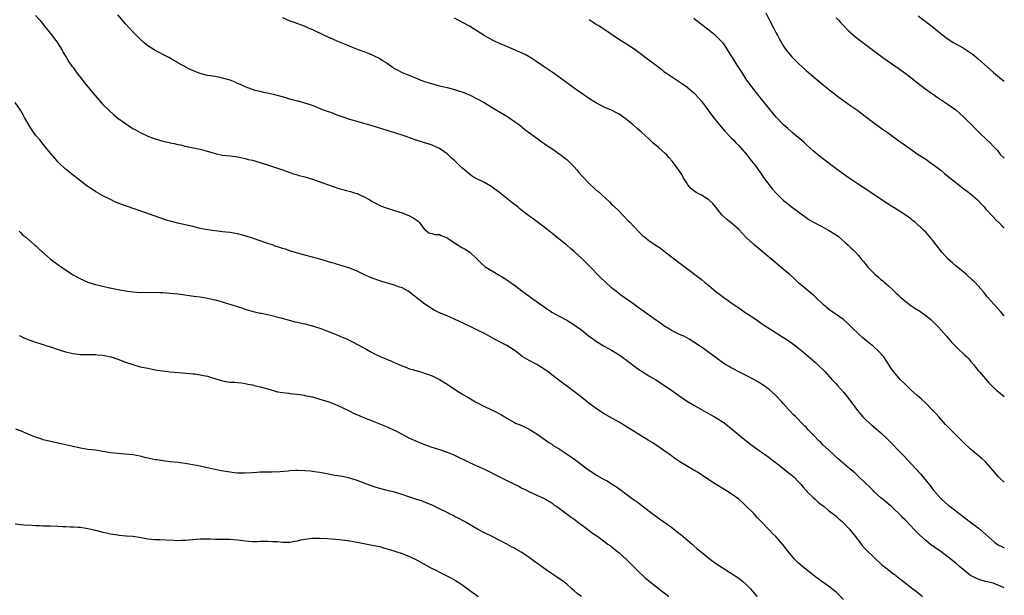
# Model space of a CAD drawing. Units: inches. Extents: x 2592000 to 2595000, y 1488000 to 1491000.
# Drawn here: x 2594737 to 2595000, y 1488279 to 1488433 of the extents above; entities that cross this region are included whole.
import ezdxf

# ---------------------------------------------------------------- set-up
doc = ezdxf.new("R2010")
doc.units = ezdxf.units.IN
doc.header["$MEASUREMENT"] = 0
doc.layers.add('LD25921488_10ft', color=60, linetype='Continuous')

msp = doc.modelspace()

# ---------------------------------------------------------------- linework, layer by layer
at = {"layer": 'LD25921488_10ft'}
for points, elevation in [([(2594741, 1488434.3), (2594742.1, 1488433), (2594743.37, 1488431.37), (2594745.37, 1488429), (2594746.89, 1488427), (2594748.09, 1488425), (2594748.39, 1488424.39), (2594749.13, 1488423.13), (2594749.88, 1488421.88), (2594750.7, 1488420.7), (2594751, 1488420.32), (2594751.95, 1488419), (2594753, 1488417.68), (2594754.17, 1488416.17), (2594755, 1488415.19), (2594756.89, 1488412.89), (2594759, 1488410.5), (2594760.74, 1488408.74), (2594761.8, 1488407.8), (2594763, 1488406.81), (2594765, 1488405.37), (2594766.43, 1488404.43), (2594767, 1488404.08), (2594767.69, 1488403.69), (2594769, 1488403), (2594771, 1488402.05), (2594773, 1488401.26), (2594775, 1488400.67), (2594776.39, 1488400.39), (2594777, 1488400.25), (2594778.06, 1488400.06), (2594779, 1488399.82), (2594779.69, 1488399.69), (2594781, 1488399.35), (2594785, 1488398.54), (2594788.46, 1488397.54), (2594789, 1488397.35), (2594789.27, 1488397.27), (2594791, 1488396.97), (2594793, 1488396.78), (2594795, 1488396.52), (2594796.22, 1488396.22), (2594797, 1488396.08), (2594797.82, 1488395.82), (2594799, 1488395.56), (2594801, 1488394.98), (2594804.04, 1488393.96), (2594807, 1488393.03), (2594809.99, 1488391.99), (2594811, 1488391.67), (2594811.51, 1488391.51), (2594813, 1488391.11), (2594815, 1488390.5), (2594820.53, 1488388.53), (2594822.06, 1488388.06), (2594825.22, 1488387.22), (2594825.94, 1488387), (2594827, 1488386.65), (2594827.69, 1488386.31), (2594829, 1488385.74), (2594830.32, 1488385), (2594831, 1488384.59), (2594832.02, 1488384.02), (2594833, 1488383.5), (2594834.23, 1488383), (2594835, 1488382.74), (2594837, 1488382.19), (2594839, 1488381.53), (2594840.27, 1488381), (2594840.8, 1488380.8), (2594842.13, 1488380.13), (2594843, 1488379.45), (2594843.27, 1488379.27), (2594843.54, 1488379), (2594845, 1488377.09), (2594845.14, 1488377), (2594846.15, 1488376.15), (2594847, 1488375.98), (2594847.73, 1488375.73), (2594849, 1488375.7), (2594849.45, 1488375.45), (2594851, 1488374.82), (2594853.31, 1488373.31), (2594855, 1488372.27), (2594855.82, 1488371.82), (2594857.1, 1488371), (2594859, 1488369.25), (2594860.11, 1488368.11), (2594861.15, 1488367.15), (2594861.35, 1488367), (2594864.71, 1488365), (2594866.19, 1488364.19), (2594867.39, 1488363.39), (2594867.92, 1488363), (2594869, 1488362.23), (2594871, 1488360.72), (2594872, 1488360.01), (2594873.36, 1488359), (2594877, 1488356.39), (2594879, 1488355.02), (2594881, 1488353.88), (2594883, 1488352.81), (2594885, 1488351.6), (2594887, 1488350.16), (2594888.78, 1488348.78), (2594889.91, 1488347.91), (2594891, 1488347.14), (2594893, 1488345.91), (2594895, 1488344.81), (2594896.13, 1488344.13), (2594897, 1488343.56), (2594899, 1488342.13), (2594901.96, 1488339.96), (2594903.16, 1488339.16), (2594905, 1488338), (2594907, 1488336.78), (2594909, 1488335.5), (2594911, 1488334.14), (2594913, 1488332.69), (2594915, 1488331.31), (2594917, 1488330.1), (2594919, 1488328.98), (2594920.29, 1488328.29), (2594922.55, 1488327), (2594923, 1488326.73), (2594925, 1488325.45), (2594927, 1488323.92), (2594930.44, 1488321), (2594931.86, 1488319.86), (2594934.17, 1488318.17), (2594935, 1488317.66), (2594936.54, 1488316.54), (2594937, 1488316.26), (2594937.68, 1488315.68), (2594939, 1488314.7), (2594941.14, 1488313), (2594942.17, 1488312.17), (2594943.32, 1488311.32), (2594943.69, 1488311), (2594945, 1488309.67), (2594945.59, 1488309), (2594946.22, 1488308.22), (2594947, 1488307.33), (2594947.32, 1488307), (2594949, 1488305.33), (2594949.4, 1488305), (2594950.24, 1488304.24), (2594951, 1488303.6), (2594951.8, 1488303), (2594953, 1488302.01), (2594954.34, 1488301), (2594954.69, 1488300.69), (2594955, 1488300.45), (2594955.75, 1488299.75), (2594956.63, 1488299), (2594957, 1488298.64), (2594958.58, 1488297), (2594959, 1488296.51), (2594959.66, 1488295.65), (2594960.22, 1488295), (2594961.74, 1488293), (2594962.29, 1488292.29), (2594963, 1488291.57), (2594963.27, 1488291.27), (2594965, 1488289.6), (2594965.69, 1488289), (2594967, 1488287.72), (2594967.38, 1488287.38), (2594967.9, 1488287), (2594969, 1488286.08), (2594970.48, 1488285), (2594970.8, 1488284.79), (2594971, 1488284.59), (2594971.9, 1488283.9), (2594973.01, 1488283.01), (2594975.56, 1488281), (2594976.44, 1488280.44), (2594977, 1488279.93), (2594977.52, 1488279.52), (2594978.12, 1488279)], 10470), ([(2595000, 1488281.29), (2594999, 1488281.76), (2594997.82, 1488282.18), (2594997, 1488282.51), (2594995, 1488283), (2594993.44, 1488283.44), (2594993, 1488283.58), (2594992.05, 1488284.05), (2594991, 1488284.63), (2594990.48, 1488285), (2594987.98, 1488287), (2594987, 1488287.86), (2594985, 1488289.51), (2594983.02, 1488291.02), (2594981.81, 1488291.81), (2594981, 1488292.4), (2594980.63, 1488292.63), (2594980.16, 1488293), (2594979, 1488293.98), (2594977.41, 1488295.41), (2594977, 1488295.85), (2594976.4, 1488296.4), (2594975.81, 1488297), (2594975, 1488297.86), (2594973.45, 1488299.45), (2594973, 1488299.96), (2594972.48, 1488300.48), (2594969.81, 1488303), (2594969.38, 1488303.38), (2594969, 1488303.69), (2594968.33, 1488304.33), (2594967.46, 1488305), (2594967, 1488305.38), (2594965.2, 1488307), (2594965, 1488307.19), (2594964.12, 1488308.12), (2594963, 1488309.21), (2594961, 1488311.1), (2594960, 1488312), (2594958.81, 1488313), (2594955.67, 1488315.67), (2594954.63, 1488316.63), (2594954.25, 1488317), (2594953, 1488318.17), (2594951.52, 1488319.52), (2594951, 1488320.1), (2594950.5, 1488320.5), (2594949, 1488322.15), (2594947.56, 1488323.56), (2594947, 1488324.26), (2594946.59, 1488324.59), (2594946.24, 1488325), (2594944.22, 1488327), (2594943.59, 1488327.59), (2594942.63, 1488328.63), (2594942.32, 1488329), (2594941, 1488330.44), (2594940.51, 1488331), (2594938.78, 1488332.78), (2594937, 1488334.38), (2594935.51, 1488335.51), (2594934.31, 1488336.31), (2594933, 1488337.01), (2594931, 1488338.04), (2594928.99, 1488339), (2594927.71, 1488339.71), (2594927, 1488340.07), (2594926.42, 1488340.42), (2594925.42, 1488341), (2594925, 1488341.27), (2594922.56, 1488343), (2594921, 1488344.21), (2594919.89, 1488345), (2594919, 1488345.66), (2594917, 1488347), (2594915.75, 1488347.75), (2594914.45, 1488348.45), (2594913, 1488349.11), (2594911, 1488350.11), (2594910.46, 1488350.46), (2594909, 1488351.33), (2594908.04, 1488352.04), (2594907, 1488352.73), (2594903, 1488355.6), (2594902.17, 1488356.17), (2594900.92, 1488357.08), (2594897.51, 1488359.51), (2594897, 1488359.91), (2594896.37, 1488360.37), (2594895, 1488361.5), (2594893.16, 1488363.16), (2594892.15, 1488364.15), (2594889, 1488367.34), (2594887, 1488369.34), (2594885, 1488371.18), (2594884, 1488372), (2594883, 1488372.87), (2594881, 1488374.52), (2594879, 1488376.12), (2594877, 1488377.69), (2594875.11, 1488379.11), (2594872.79, 1488380.79), (2594871, 1488382.17), (2594870.53, 1488382.53), (2594869.99, 1488383), (2594868.29, 1488384.29), (2594867.44, 1488385), (2594865, 1488386.95), (2594863.81, 1488387.81), (2594863, 1488388.43), (2594861, 1488389.61), (2594859, 1488390.58), (2594858.27, 1488391), (2594857.49, 1488391.49), (2594857, 1488391.83), (2594856.37, 1488392.37), (2594855.68, 1488393), (2594855, 1488393.57), (2594853.52, 1488395), (2594853.23, 1488395.23), (2594853, 1488395.47), (2594852.17, 1488396.17), (2594851.32, 1488397), (2594851, 1488397.27), (2594849, 1488398.68), (2594848.38, 1488399), (2594847, 1488399.62), (2594845.94, 1488399.94), (2594845, 1488400.26), (2594844.42, 1488400.42), (2594843, 1488400.88), (2594841, 1488401.6), (2594840.1, 1488401.9), (2594839, 1488402.29), (2594831, 1488404.8), (2594828.5, 1488405.5), (2594827, 1488405.89), (2594825.66, 1488406.33), (2594825, 1488406.51), (2594823.49, 1488407), (2594823.13, 1488407.13), (2594823, 1488407.19), (2594821.66, 1488407.66), (2594820.22, 1488408.22), (2594819, 1488408.63), (2594817.99, 1488409), (2594815, 1488410.19), (2594813, 1488410.86), (2594811.33, 1488411.33), (2594811, 1488411.4), (2594809, 1488411.94), (2594808.17, 1488412.17), (2594807, 1488412.53), (2594805, 1488413.07), (2594803, 1488413.5), (2594802.38, 1488413.62), (2594801, 1488413.93), (2594799.74, 1488414.26), (2594799, 1488414.48), (2594797, 1488415.24), (2594795.81, 1488415.81), (2594795, 1488416.13), (2594794.39, 1488416.4), (2594793, 1488416.94), (2594791, 1488417.51), (2594790.35, 1488417.65), (2594787.87, 1488418.13), (2594787, 1488418.25), (2594785.3, 1488418.7), (2594785, 1488418.76), (2594783.38, 1488419.38), (2594782.01, 1488420.01), (2594781, 1488420.55), (2594780.7, 1488420.7), (2594780.18, 1488421), (2594779, 1488421.63), (2594777.5, 1488422.5), (2594776.59, 1488423), (2594773, 1488424.88), (2594771, 1488426.19), (2594770.01, 1488427), (2594769, 1488427.92), (2594767.87, 1488429), (2594767, 1488429.88), (2594765, 1488432.06), (2594763, 1488434.46)], 10480), ([(2594936.27, 1488435), (2594937.24, 1488433), (2594938.25, 1488431), (2594939, 1488429.58), (2594939.34, 1488429), (2594939.92, 1488427.92), (2594941, 1488426.03), (2594941.7, 1488425), (2594942.26, 1488424.26), (2594943.21, 1488423.21), (2594945, 1488421.44), (2594947, 1488419.58), (2594947.65, 1488419), (2594951.63, 1488415.63), (2594953, 1488414.53), (2594955, 1488413), (2594956.15, 1488412.15), (2594957.32, 1488411.32), (2594959, 1488410.16), (2594960.83, 1488408.83), (2594963.2, 1488407), (2594965, 1488405.68), (2594967.73, 1488403.73), (2594969, 1488402.78), (2594971.45, 1488401), (2594974.7, 1488398.7), (2594977, 1488397.15), (2594979, 1488395.83), (2594980.22, 1488395), (2594981, 1488394.45), (2594983, 1488392.9), (2594984.01, 1488392.01), (2594985, 1488391.24), (2594987, 1488389.63), (2594987.85, 1488389), (2594988.49, 1488388.49), (2594990.51, 1488387), (2594991, 1488386.6), (2594992.8, 1488385), (2594993.86, 1488383.86), (2594994.69, 1488383), (2594995, 1488382.63), (2594997, 1488380.48), (2594997.69, 1488379.69), (2594999, 1488378.47), (2594999.7, 1488377.7), (2595000, 1488377.44)], 10530), ([(2594977, 1488434.15), (2594978.48, 1488433), (2594979.93, 1488431.93), (2594981.16, 1488431), (2594982.18, 1488430.18), (2594983, 1488429.48), (2594984.39, 1488428.39), (2594985, 1488427.94), (2594986.49, 1488427), (2594987.68, 1488426.32), (2594989, 1488425.6), (2594990.58, 1488424.58), (2594991.73, 1488423.73), (2594993, 1488422.69), (2594997.15, 1488419), (2594999.28, 1488417.28), (2595000, 1488416.72)], 10550), ([(2594807, 1488433.74), (2594809, 1488432.87), (2594810.38, 1488432.38), (2594811, 1488432.13), (2594813, 1488431.41), (2594813.84, 1488431), (2594815, 1488430.55), (2594818.11, 1488429), (2594821.52, 1488427.52), (2594825, 1488426.07), (2594827.73, 1488425), (2594829, 1488424.52), (2594831, 1488423.72), (2594831.5, 1488423.5), (2594833, 1488422.74), (2594833.73, 1488422.27), (2594835, 1488421.49), (2594837, 1488420.12), (2594837.71, 1488419.71), (2594839, 1488419.01), (2594843, 1488417.39), (2594844, 1488417), (2594845, 1488416.64), (2594846.24, 1488416.24), (2594847.78, 1488415.78), (2594849, 1488415.5), (2594849.39, 1488415.39), (2594851, 1488415.06), (2594853, 1488414.51), (2594854.11, 1488414.11), (2594855, 1488413.84), (2594857, 1488413.06), (2594857.15, 1488413), (2594860.9, 1488411), (2594864.71, 1488408.71), (2594865, 1488408.54), (2594865.94, 1488407.94), (2594867, 1488407.32), (2594867.51, 1488407), (2594869, 1488405.97), (2594870.37, 1488405), (2594871.83, 1488403.83), (2594875, 1488401.45), (2594876.43, 1488400.43), (2594877, 1488400.05), (2594877.6, 1488399.6), (2594879, 1488398.68), (2594881, 1488397.3), (2594881.39, 1488397), (2594882.28, 1488396.28), (2594883, 1488395.74), (2594883.81, 1488395), (2594885, 1488393.79), (2594885.71, 1488393), (2594886.28, 1488392.28), (2594887.21, 1488391.21), (2594889, 1488389.34), (2594889.36, 1488389), (2594890.24, 1488388.24), (2594891, 1488387.53), (2594891.29, 1488387.29), (2594894.43, 1488384.43), (2594895, 1488383.87), (2594895.46, 1488383.46), (2594897, 1488381.95), (2594897.94, 1488381), (2594899.43, 1488379.43), (2594899.87, 1488379), (2594901, 1488377.74), (2594902.35, 1488376.35), (2594903.39, 1488375.39), (2594903.87, 1488375), (2594905, 1488374.15), (2594906.62, 1488373), (2594908.04, 1488372.04), (2594910.34, 1488370.34), (2594914.66, 1488367), (2594919, 1488363.73), (2594919.88, 1488363), (2594921, 1488362.11), (2594922.29, 1488361), (2594923, 1488360.4), (2594923.81, 1488359.81), (2594925, 1488358.87), (2594926.13, 1488358.13), (2594927, 1488357.51), (2594929, 1488356.16), (2594930.66, 1488355), (2594933.64, 1488353), (2594935, 1488352.07), (2594935.62, 1488351.63), (2594937, 1488350.72), (2594939, 1488349.44), (2594940.51, 1488348.51), (2594941, 1488348.23), (2594943, 1488346.9), (2594945, 1488345.35), (2594946.27, 1488344.27), (2594947, 1488343.69), (2594949, 1488341.94), (2594949.49, 1488341.49), (2594950.05, 1488341), (2594952.1, 1488339), (2594953.91, 1488337), (2594954.42, 1488336.42), (2594955, 1488335.8), (2594955.38, 1488335.38), (2594957, 1488333.6), (2594957.51, 1488333), (2594958.17, 1488332.17), (2594960.72, 1488328.72), (2594961.62, 1488327.62), (2594962.21, 1488327), (2594963, 1488326.19), (2594964.67, 1488324.67), (2594965, 1488324.42), (2594965.76, 1488323.76), (2594967, 1488322.71), (2594968.78, 1488321), (2594972.83, 1488316.83), (2594976.41, 1488313), (2594976.71, 1488312.71), (2594977, 1488312.37), (2594977.68, 1488311.68), (2594980.37, 1488308.37), (2594981, 1488307.5), (2594983, 1488305.2), (2594983.19, 1488305), (2594985, 1488303.41), (2594985.53, 1488303), (2594988.68, 1488300.68), (2594991, 1488298.89), (2594993, 1488297.36), (2594993.45, 1488297), (2594994.29, 1488296.29), (2594997.43, 1488293.43), (2594998.65, 1488292.65), (2594999, 1488292.51), (2595000, 1488292.02)], 10490), ([(2595000, 1488309.55), (2594999, 1488310.41), (2594998.71, 1488310.71), (2594998.44, 1488311), (2594996.87, 1488312.87), (2594995, 1488314.97), (2594993.93, 1488315.93), (2594992.57, 1488317), (2594991, 1488318.33), (2594989, 1488320.2), (2594988.22, 1488321), (2594987, 1488322.16), (2594985, 1488324.21), (2594984.27, 1488325), (2594982.46, 1488327), (2594981.78, 1488327.78), (2594980.63, 1488329), (2594979, 1488330.67), (2594977.78, 1488331.78), (2594976.69, 1488332.69), (2594975, 1488334.2), (2594974.18, 1488335), (2594973.61, 1488335.61), (2594972.17, 1488337), (2594970.42, 1488339), (2594969.86, 1488339.86), (2594967.76, 1488343), (2594967.43, 1488343.43), (2594966.48, 1488344.48), (2594965, 1488345.82), (2594963.23, 1488347.23), (2594962.14, 1488348.14), (2594961.18, 1488349), (2594959, 1488351.19), (2594958.07, 1488352.07), (2594957, 1488353), (2594955, 1488354.36), (2594953, 1488355.8), (2594951.6, 1488357), (2594951, 1488357.54), (2594950.26, 1488358.26), (2594949.21, 1488359.21), (2594948.14, 1488360.14), (2594947, 1488361.09), (2594945, 1488362.85), (2594943.88, 1488363.88), (2594942.62, 1488365), (2594941, 1488366.38), (2594939, 1488368.06), (2594933.04, 1488373.04), (2594931, 1488374.95), (2594929.97, 1488375.97), (2594929, 1488377.07), (2594927, 1488378.84), (2594925.78, 1488379.78), (2594924.73, 1488380.73), (2594924.5, 1488381), (2594922.88, 1488383), (2594922.03, 1488384.03), (2594921.04, 1488385), (2594919, 1488386.22), (2594917.58, 1488387), (2594917.22, 1488387.21), (2594916.11, 1488388.11), (2594915.4, 1488389), (2594915, 1488389.62), (2594914.16, 1488391), (2594913.76, 1488391.76), (2594913, 1488392.94), (2594911.25, 1488395.25), (2594910.34, 1488396.34), (2594909.74, 1488397), (2594909.36, 1488397.36), (2594907.53, 1488399), (2594906.16, 1488400.16), (2594905, 1488401.27), (2594903, 1488403.11), (2594901.97, 1488403.97), (2594900.77, 1488405), (2594899, 1488406.47), (2594898.31, 1488407), (2594897, 1488407.88), (2594896.28, 1488408.28), (2594895, 1488408.98), (2594893, 1488409.8), (2594891, 1488410.8), (2594890.71, 1488411), (2594889.64, 1488411.64), (2594889, 1488412.04), (2594887.66, 1488413), (2594884.75, 1488415), (2594881, 1488417.81), (2594879.1, 1488419.1), (2594876.69, 1488420.69), (2594875, 1488421.87), (2594873.14, 1488423.14), (2594873, 1488423.22), (2594871.86, 1488423.86), (2594870.5, 1488424.5), (2594867, 1488425.95), (2594865, 1488426.81), (2594863.5, 1488427.5), (2594862.19, 1488428.19), (2594860.93, 1488428.93), (2594859, 1488430.17), (2594857, 1488431.4), (2594853.95, 1488433), (2594853, 1488433.51)], 10500), ([(2594889, 1488433.2), (2594890.34, 1488432.34), (2594891, 1488431.88), (2594891.55, 1488431.55), (2594893, 1488430.57), (2594893.97, 1488429.97), (2594895, 1488429.25), (2594897.55, 1488427.55), (2594899, 1488426.66), (2594901, 1488425.35), (2594902.36, 1488424.35), (2594903, 1488423.91), (2594903.51, 1488423.51), (2594905, 1488422.42), (2594908.07, 1488420.07), (2594909, 1488419.31), (2594909.42, 1488419), (2594911, 1488417.93), (2594914, 1488416), (2594915.16, 1488415.16), (2594917, 1488413.59), (2594917.29, 1488413.29), (2594918.25, 1488412.25), (2594919, 1488411.38), (2594921, 1488408.71), (2594922.26, 1488407), (2594923.84, 1488405), (2594925.31, 1488403.31), (2594927, 1488401.54), (2594927.55, 1488401), (2594928.24, 1488400.24), (2594929, 1488399.48), (2594929.45, 1488399), (2594931.12, 1488397), (2594931.92, 1488395.92), (2594932.74, 1488395), (2594933, 1488394.68), (2594935, 1488391.94), (2594935.37, 1488391.37), (2594935.63, 1488391), (2594937, 1488389.14), (2594937.94, 1488387.94), (2594939, 1488386.76), (2594940.8, 1488385), (2594941, 1488384.82), (2594942, 1488384), (2594943, 1488383.25), (2594947, 1488380.31), (2594947.77, 1488379.77), (2594949.02, 1488379.02), (2594951, 1488377.98), (2594953, 1488376.9), (2594955, 1488375.62), (2594955.36, 1488375.36), (2594955.83, 1488375), (2594957.54, 1488373.54), (2594958.15, 1488373), (2594959, 1488372.16), (2594959.6, 1488371.6), (2594960.21, 1488371), (2594961, 1488370.15), (2594961.95, 1488369), (2594962.44, 1488368.44), (2594963, 1488367.69), (2594963.31, 1488367.31), (2594963.53, 1488367), (2594965, 1488365.46), (2594965.25, 1488365.25), (2594965.48, 1488365), (2594966.34, 1488364.34), (2594967, 1488363.74), (2594967.43, 1488363.43), (2594967.86, 1488363), (2594969, 1488362), (2594970.07, 1488361), (2594970.56, 1488360.56), (2594971, 1488360.14), (2594971.61, 1488359.61), (2594972.23, 1488359), (2594973, 1488358.33), (2594975, 1488356.8), (2594976.09, 1488356.09), (2594977, 1488355.48), (2594977.3, 1488355.3), (2594977.76, 1488355), (2594979, 1488354.1), (2594980.38, 1488353), (2594980.7, 1488352.7), (2594981.7, 1488351.7), (2594982.37, 1488351), (2594984.56, 1488348.56), (2594985.91, 1488347), (2594987, 1488345.84), (2594987.87, 1488345), (2594989, 1488343.96), (2594989.48, 1488343.48), (2594990, 1488343), (2594990.49, 1488342.49), (2594991, 1488341.92), (2594991.74, 1488341), (2594992.27, 1488340.27), (2594993, 1488339.42), (2594993.18, 1488339.18), (2594993.35, 1488339), (2594995.97, 1488335.97), (2594996.89, 1488335), (2594998, 1488334), (2594999, 1488333.21), (2595000, 1488332.4)], 10510), ([(2595000, 1488354), (2594999, 1488355.19), (2594997.3, 1488357), (2594995.53, 1488359), (2594994.41, 1488360.41), (2594993, 1488362.04), (2594992.08, 1488363), (2594991.52, 1488363.52), (2594989.86, 1488365), (2594987, 1488367.37), (2594986.13, 1488368.13), (2594985, 1488369.17), (2594983.33, 1488371), (2594981.79, 1488373), (2594981.46, 1488373.46), (2594981, 1488374.07), (2594979.65, 1488375.65), (2594979, 1488376.36), (2594978.33, 1488377), (2594976.13, 1488379), (2594975.49, 1488379.49), (2594975, 1488379.91), (2594974.38, 1488380.38), (2594973.53, 1488381), (2594973, 1488381.35), (2594971, 1488382.59), (2594969.52, 1488383.52), (2594964.27, 1488387), (2594961.21, 1488389), (2594958.26, 1488391), (2594955.44, 1488393), (2594951, 1488396.32), (2594950.16, 1488397), (2594949, 1488397.97), (2594947, 1488399.8), (2594946.39, 1488400.39), (2594943.31, 1488403), (2594943, 1488403.24), (2594942.08, 1488404.08), (2594940.97, 1488405), (2594939, 1488407.05), (2594937, 1488409.48), (2594933.65, 1488413.65), (2594931.93, 1488415.93), (2594931, 1488417.29), (2594929.87, 1488419), (2594929, 1488420.37), (2594928.58, 1488421), (2594927.33, 1488423), (2594927, 1488423.6), (2594926.11, 1488425), (2594925, 1488426.66), (2594924.74, 1488427), (2594923.89, 1488427.89), (2594922.69, 1488429), (2594919.51, 1488431.51), (2594917.55, 1488433), (2594917, 1488433.45)], 10520), ([(2594955, 1488433.67), (2594955.65, 1488433), (2594956.28, 1488432.28), (2594957, 1488431.57), (2594958.25, 1488430.25), (2594959.66, 1488429), (2594960.38, 1488428.38), (2594966.08, 1488424.08), (2594967.56, 1488423), (2594971, 1488420.6), (2594973.11, 1488419.11), (2594975, 1488417.67), (2594977.62, 1488415.62), (2594979, 1488414.61), (2594982.29, 1488412.29), (2594985, 1488410.46), (2594987, 1488409.01), (2594988.08, 1488408.08), (2594989, 1488407.24), (2594990.14, 1488406.14), (2594991.28, 1488405), (2594992.16, 1488404.16), (2594993.3, 1488403), (2594995.37, 1488401), (2594996.22, 1488400.22), (2594997, 1488399.37), (2594997.19, 1488399.19), (2594998.17, 1488398.17), (2594999, 1488397.06), (2595000, 1488396.1)], 10540), ([(2594957, 1488278.22), (2594955.62, 1488279.62), (2594955, 1488280.19), (2594953, 1488281.72), (2594951.19, 1488283), (2594949.93, 1488283.93), (2594947, 1488286.19), (2594946, 1488287), (2594945, 1488287.88), (2594943.87, 1488289), (2594943, 1488290.02), (2594942.25, 1488291), (2594941.72, 1488291.72), (2594940.73, 1488293), (2594938.93, 1488295), (2594937.93, 1488295.93), (2594936.96, 1488296.96), (2594935, 1488299.05), (2594934.04, 1488300.04), (2594933, 1488301.18), (2594931, 1488303.16), (2594930.06, 1488304.06), (2594929, 1488305.01), (2594927, 1488306.45), (2594925, 1488307.71), (2594923, 1488308.91), (2594921, 1488310.21), (2594919.34, 1488311.34), (2594919, 1488311.54), (2594918.12, 1488312.12), (2594917, 1488312.74), (2594915, 1488313.9), (2594913.25, 1488315), (2594911.91, 1488315.91), (2594911, 1488316.58), (2594910.39, 1488317), (2594909, 1488318.01), (2594906.03, 1488320.03), (2594904.81, 1488320.81), (2594901, 1488323.1), (2594899.84, 1488323.84), (2594897, 1488325.57), (2594894.46, 1488327), (2594893, 1488327.85), (2594891, 1488329.12), (2594889, 1488330.58), (2594887, 1488332.14), (2594885.41, 1488333.41), (2594883.34, 1488335), (2594881.98, 1488335.98), (2594879, 1488338.24), (2594878.03, 1488339), (2594877, 1488339.75), (2594875, 1488340.99), (2594873, 1488342.02), (2594871.13, 1488343.13), (2594869.98, 1488343.98), (2594868.88, 1488344.88), (2594868.7, 1488345), (2594867, 1488346.05), (2594863.72, 1488347.72), (2594861.16, 1488349.16), (2594859, 1488350.28), (2594857.15, 1488351.15), (2594853, 1488353.07), (2594851, 1488353.96), (2594849, 1488354.81), (2594847.53, 1488355.53), (2594846.28, 1488356.28), (2594845.1, 1488357.1), (2594842.62, 1488359), (2594841, 1488360.29), (2594840.58, 1488360.58), (2594839, 1488361.47), (2594838.31, 1488361.69), (2594837, 1488362.19), (2594835.37, 1488362.63), (2594835, 1488362.76), (2594833, 1488363.33), (2594831, 1488364.05), (2594828.97, 1488364.97), (2594827, 1488365.9), (2594825.47, 1488366.53), (2594825, 1488366.71), (2594823.27, 1488367.27), (2594823, 1488367.37), (2594821.72, 1488367.72), (2594821, 1488367.95), (2594820.18, 1488368.18), (2594817, 1488369.12), (2594815, 1488369.67), (2594813, 1488370.19), (2594811.36, 1488370.64), (2594809.27, 1488371.27), (2594809, 1488371.34), (2594807.77, 1488371.77), (2594807, 1488371.98), (2594806.27, 1488372.27), (2594805, 1488372.65), (2594804.75, 1488372.75), (2594802.52, 1488373.48), (2594801, 1488374.01), (2594799, 1488374.74), (2594797.32, 1488375.32), (2594797, 1488375.42), (2594795, 1488375.92), (2594793, 1488376.26), (2594791, 1488376.49), (2594789, 1488376.67), (2594786.95, 1488376.95), (2594785, 1488377.38), (2594783, 1488377.9), (2594781, 1488378.36), (2594779, 1488378.78), (2594777, 1488379.29), (2594775.69, 1488379.69), (2594775, 1488379.93), (2594774.18, 1488380.18), (2594773, 1488380.63), (2594772.71, 1488380.71), (2594770.48, 1488381.52), (2594765, 1488383.4), (2594763.82, 1488383.82), (2594762.39, 1488384.39), (2594761, 1488385.05), (2594759, 1488386.08), (2594757.14, 1488387.14), (2594755.93, 1488387.93), (2594755, 1488388.55), (2594754.37, 1488389), (2594751.8, 1488391), (2594750.25, 1488392.25), (2594749.26, 1488393), (2594749, 1488393.22), (2594747.07, 1488395.07), (2594746.14, 1488396.14), (2594745, 1488397.44), (2594743.76, 1488399), (2594743, 1488399.87), (2594742.1, 1488401), (2594741, 1488402.32), (2594739.91, 1488403.9), (2594739.23, 1488405), (2594738.05, 1488407), (2594737.68, 1488407.68), (2594736.93, 1488408.93), (2594735.54, 1488411)], 10460), ([(2594736.61, 1488376.61), (2594737, 1488376.23), (2594737.6, 1488375.6), (2594738.36, 1488375), (2594740.73, 1488373), (2594741, 1488372.77), (2594741.89, 1488371.89), (2594745, 1488369.15), (2594747.93, 1488367), (2594751, 1488364.98), (2594753, 1488363.93), (2594753.65, 1488363.65), (2594755, 1488363.03), (2594757, 1488362.4), (2594757.82, 1488362.18), (2594760.44, 1488361.56), (2594763.03, 1488361), (2594765, 1488360.65), (2594767, 1488360.38), (2594769, 1488360.25), (2594773, 1488360.3), (2594774.25, 1488360.25), (2594775, 1488360.23), (2594777, 1488360.08), (2594779, 1488359.88), (2594779.78, 1488359.78), (2594783.29, 1488359.29), (2594785, 1488359.07), (2594787, 1488358.74), (2594789, 1488358.28), (2594790.01, 1488358.01), (2594794.6, 1488356.6), (2594796.1, 1488356.1), (2594797, 1488355.76), (2594797.58, 1488355.58), (2594799.13, 1488355.13), (2594801, 1488354.75), (2594801.29, 1488354.71), (2594803, 1488354.33), (2594803.83, 1488354.17), (2594806.54, 1488353.46), (2594808.83, 1488352.83), (2594810.43, 1488352.43), (2594811, 1488352.31), (2594812.06, 1488352.06), (2594813, 1488351.87), (2594815, 1488351.36), (2594816.11, 1488351), (2594817, 1488350.67), (2594819, 1488349.88), (2594821.33, 1488349), (2594823, 1488348.31), (2594823.9, 1488347.9), (2594825, 1488347.42), (2594825.87, 1488347), (2594829.55, 1488345), (2594830.47, 1488344.47), (2594831.79, 1488343.79), (2594833.15, 1488343.15), (2594836.11, 1488341.89), (2594838.14, 1488341), (2594838.72, 1488340.72), (2594840.15, 1488340.15), (2594841, 1488339.85), (2594841.65, 1488339.65), (2594843.98, 1488339), (2594845, 1488338.69), (2594845.49, 1488338.51), (2594847, 1488337.94), (2594849.01, 1488337), (2594851, 1488335.75), (2594853, 1488334.43), (2594855, 1488333.16), (2594856.37, 1488332.37), (2594858.65, 1488331), (2594861, 1488329.76), (2594864.25, 1488328.25), (2594865, 1488327.81), (2594865.54, 1488327.54), (2594866.42, 1488327), (2594867, 1488326.61), (2594869, 1488325.49), (2594869.32, 1488325.32), (2594871, 1488324.65), (2594873, 1488323.68), (2594873.41, 1488323.41), (2594874.1, 1488323), (2594875, 1488322.42), (2594878.18, 1488320.18), (2594879, 1488319.67), (2594879.38, 1488319.38), (2594879.99, 1488319), (2594881, 1488318.41), (2594882.63, 1488317.37), (2594884.27, 1488316.27), (2594885.42, 1488315.42), (2594887, 1488314.21), (2594888.84, 1488312.84), (2594890.04, 1488312.04), (2594891, 1488311.44), (2594893, 1488310.3), (2594893.86, 1488309.86), (2594895, 1488309.12), (2594896.31, 1488308.31), (2594897, 1488307.78), (2594897.48, 1488307.48), (2594898.07, 1488307), (2594900.9, 1488304.9), (2594901, 1488304.82), (2594902.09, 1488304.09), (2594903.19, 1488303.19), (2594906.11, 1488301), (2594907, 1488300.39), (2594907.79, 1488299.79), (2594909, 1488298.98), (2594911, 1488297.48), (2594913, 1488295.91), (2594913.52, 1488295.52), (2594914.16, 1488295), (2594916.5, 1488293), (2594917, 1488292.54), (2594917.83, 1488291.83), (2594919, 1488290.8), (2594921, 1488289.2), (2594922.27, 1488288.27), (2594923, 1488287.78), (2594923.45, 1488287.45), (2594925, 1488286.47), (2594925.86, 1488285.86), (2594927, 1488285.2), (2594928.31, 1488284.31), (2594929, 1488283.88), (2594929.49, 1488283.49), (2594930.11, 1488283), (2594931, 1488282.21), (2594932.16, 1488281), (2594933.45, 1488279.45), (2594933.87, 1488279)], 10450), ([(2594736.7, 1488348.7), (2594738.07, 1488348.07), (2594739, 1488347.69), (2594741, 1488347), (2594743, 1488346.37), (2594743.98, 1488346.02), (2594745, 1488345.68), (2594746.99, 1488344.99), (2594749, 1488344.4), (2594751, 1488343.93), (2594753, 1488343.7), (2594755.66, 1488343.66), (2594757, 1488343.66), (2594757.58, 1488343.58), (2594759, 1488343.48), (2594759.39, 1488343.39), (2594761, 1488343.07), (2594761.22, 1488343), (2594763, 1488342.39), (2594765, 1488341.63), (2594767, 1488340.95), (2594769, 1488340.41), (2594771, 1488339.97), (2594771.82, 1488339.82), (2594773, 1488339.57), (2594773.51, 1488339.51), (2594775, 1488339.26), (2594777, 1488339.05), (2594781.31, 1488338.69), (2594783, 1488338.53), (2594783.53, 1488338.47), (2594785, 1488338.27), (2594785.93, 1488338.07), (2594787, 1488337.83), (2594789.73, 1488337), (2594790.69, 1488336.69), (2594791, 1488336.63), (2594792.38, 1488336.38), (2594793, 1488336.3), (2594794.23, 1488336.23), (2594795, 1488336.16), (2594796.05, 1488336.05), (2594797, 1488335.93), (2594797.76, 1488335.76), (2594799, 1488335.53), (2594799.42, 1488335.42), (2594801, 1488335.06), (2594803.69, 1488334.31), (2594805.7, 1488333.7), (2594807, 1488333.47), (2594808.7, 1488333.3), (2594809, 1488333.24), (2594810.94, 1488333.06), (2594812.78, 1488332.78), (2594813, 1488332.75), (2594814.42, 1488332.42), (2594815, 1488332.31), (2594817, 1488331.76), (2594819.1, 1488331.1), (2594821, 1488330.38), (2594823, 1488329.51), (2594824.68, 1488328.68), (2594825, 1488328.54), (2594826.03, 1488328.03), (2594828.32, 1488327), (2594834.53, 1488324.53), (2594835, 1488324.3), (2594835.93, 1488323.93), (2594837.28, 1488323.28), (2594841, 1488321.32), (2594843, 1488320.43), (2594845, 1488319.64), (2594846.68, 1488319), (2594849, 1488318.27), (2594851, 1488317.58), (2594852.82, 1488316.82), (2594857, 1488314.81), (2594859, 1488313.92), (2594860.98, 1488312.98), (2594865, 1488310.95), (2594867, 1488309.95), (2594869, 1488308.97), (2594870.35, 1488308.35), (2594871, 1488307.98), (2594871.68, 1488307.68), (2594873.05, 1488306.95), (2594875, 1488306.07), (2594877, 1488305.2), (2594877.37, 1488305), (2594879, 1488304.01), (2594879.53, 1488303.53), (2594880.34, 1488303), (2594882.77, 1488301.23), (2594884.15, 1488300.15), (2594885, 1488299.62), (2594885.35, 1488299.35), (2594885.84, 1488299), (2594888.54, 1488297), (2594889.94, 1488295.94), (2594891.28, 1488295), (2594894.03, 1488293), (2594894.58, 1488292.58), (2594895, 1488292.28), (2594896.61, 1488291), (2594897, 1488290.68), (2594898.93, 1488288.93), (2594901.94, 1488285.94), (2594904.02, 1488284.02), (2594905, 1488283.18), (2594907, 1488281.53), (2594910.29, 1488279)], 10440), ([(2594886.92, 1488279), (2594885.82, 1488279.82), (2594885, 1488280.48), (2594884.4, 1488281), (2594883, 1488282.28), (2594882.11, 1488283), (2594881.47, 1488283.47), (2594880.28, 1488284.28), (2594879.18, 1488285), (2594877.85, 1488285.85), (2594875.51, 1488287.51), (2594875, 1488287.94), (2594874.36, 1488288.36), (2594873, 1488289.41), (2594871.78, 1488290.22), (2594870.83, 1488290.83), (2594869.54, 1488291.54), (2594869, 1488291.87), (2594868.26, 1488292.26), (2594866.95, 1488293), (2594863.06, 1488295), (2594861, 1488296.03), (2594859, 1488297.1), (2594855.7, 1488299), (2594853.94, 1488299.94), (2594853, 1488300.41), (2594852.62, 1488300.62), (2594851.86, 1488301), (2594851, 1488301.41), (2594849, 1488302.41), (2594847, 1488303.39), (2594845, 1488304.23), (2594844.43, 1488304.43), (2594842.93, 1488304.93), (2594840.22, 1488305.78), (2594839, 1488306.21), (2594837, 1488306.85), (2594835, 1488307.35), (2594833.64, 1488307.64), (2594832.09, 1488308.09), (2594831, 1488308.46), (2594827, 1488310.02), (2594825, 1488310.63), (2594823.03, 1488311.03), (2594821, 1488311.37), (2594817.93, 1488311.93), (2594817, 1488312.13), (2594816.23, 1488312.23), (2594815, 1488312.43), (2594814.46, 1488312.46), (2594813, 1488312.61), (2594811, 1488312.64), (2594810.62, 1488312.62), (2594809, 1488312.55), (2594808.5, 1488312.5), (2594806.34, 1488312.34), (2594804.24, 1488312.24), (2594803, 1488312.24), (2594802.21, 1488312.21), (2594801, 1488312.22), (2594800.15, 1488312.15), (2594799, 1488312.08), (2594797, 1488311.91), (2594795, 1488311.92), (2594794.06, 1488312.06), (2594793, 1488312.18), (2594790.6, 1488312.6), (2594788.94, 1488312.94), (2594786.52, 1488313.48), (2594785, 1488313.8), (2594783, 1488314.19), (2594781, 1488314.55), (2594779, 1488314.82), (2594777, 1488315.01), (2594775, 1488315.22), (2594773.48, 1488315.48), (2594773, 1488315.55), (2594770.17, 1488316.17), (2594769, 1488316.45), (2594767, 1488316.82), (2594764.96, 1488317.04), (2594763, 1488317.18), (2594761, 1488317.42), (2594759, 1488317.77), (2594757, 1488318.08), (2594755, 1488318.31), (2594753, 1488318.62), (2594751, 1488319.06), (2594749.44, 1488319.44), (2594747.81, 1488319.81), (2594745, 1488320.39), (2594743, 1488320.89), (2594742.66, 1488321), (2594741, 1488321.56), (2594740.09, 1488321.91), (2594739, 1488322.36), (2594737, 1488323.24), (2594735.73, 1488323.73)], 10430), ([(2594735.57, 1488298.43), (2594737, 1488298.22), (2594737.87, 1488298.13), (2594739.95, 1488298.05), (2594741, 1488297.98), (2594742.02, 1488297.98), (2594743, 1488297.9), (2594744.1, 1488297.9), (2594745, 1488297.86), (2594747, 1488297.81), (2594748.26, 1488297.74), (2594749, 1488297.74), (2594750.35, 1488297.65), (2594751, 1488297.65), (2594752.49, 1488297.51), (2594753, 1488297.48), (2594755, 1488297.16), (2594757, 1488296.69), (2594759, 1488296.18), (2594759.98, 1488295.98), (2594761, 1488295.74), (2594763, 1488295.43), (2594763.38, 1488295.38), (2594765.22, 1488295.22), (2594767, 1488295.1), (2594769.24, 1488294.76), (2594771, 1488294.41), (2594773, 1488294.22), (2594774.21, 1488294.21), (2594775.84, 1488294.16), (2594777.93, 1488294.07), (2594779, 1488293.98), (2594779.99, 1488294.01), (2594781, 1488294.01), (2594783, 1488294.21), (2594785, 1488294.36), (2594787, 1488294.36), (2594787.64, 1488294.36), (2594789, 1488294.31), (2594791, 1488294.31), (2594793, 1488294.29), (2594795, 1488294.11), (2594797, 1488293.85), (2594799, 1488293.71), (2594800.28, 1488293.72), (2594801, 1488293.74), (2594802.25, 1488293.75), (2594803, 1488293.79), (2594804.3, 1488293.7), (2594805, 1488293.69), (2594805.66, 1488293.66), (2594807, 1488293.52), (2594809, 1488293.52), (2594810.24, 1488293.76), (2594811, 1488293.86), (2594811.89, 1488294.11), (2594813, 1488294.33), (2594815, 1488294.61), (2594817, 1488294.62), (2594819, 1488294.48), (2594822.21, 1488294.21), (2594823, 1488294.13), (2594825, 1488293.89), (2594827, 1488293.54), (2594831, 1488292.75), (2594833, 1488292.31), (2594834.04, 1488292.04), (2594835.59, 1488291.59), (2594839, 1488290.47), (2594839.9, 1488290.1), (2594841, 1488289.68), (2594843, 1488288.71), (2594846.68, 1488286.68), (2594847.99, 1488286.01), (2594849, 1488285.47), (2594851.98, 1488283.98), (2594853.26, 1488283.26), (2594853.69, 1488283), (2594855, 1488282.16), (2594857, 1488280.72), (2594859.33, 1488279)], 10420)]:
    msp.add_lwpolyline(points, dxfattribs=dict(at, elevation=elevation))

doc.saveas('drawing.dxf')
